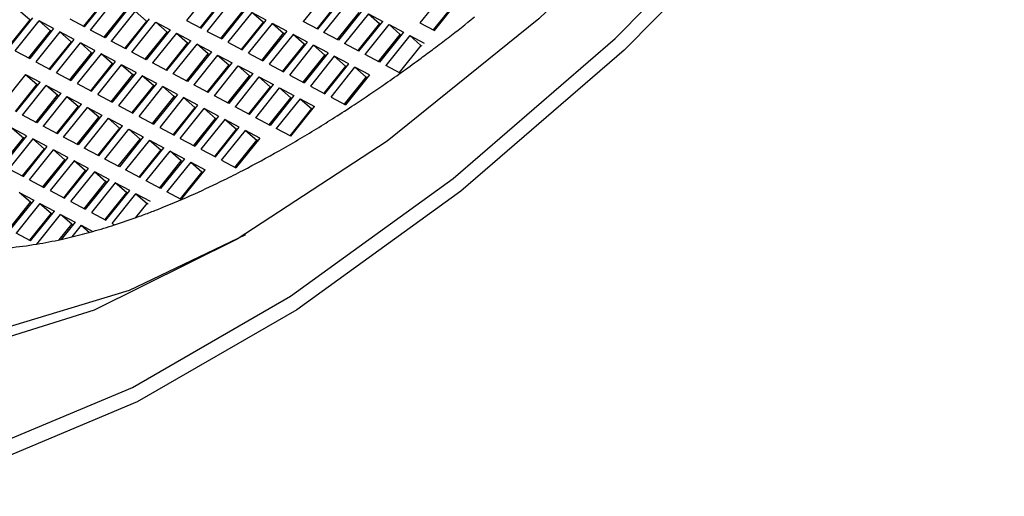
# Model space of a CAD drawing. Units: millimetres. Extents: x 3 to 1996, y 5 to 1995.
# Drawn here: x 1395 to 1404, y 674 to 679 of the extents above; entities that cross this region are included whole.
import ezdxf

# ---------------------------------------------------------------- set-up
doc = ezdxf.new("R2010")
doc.units = ezdxf.units.MM

msp = doc.modelspace()

# ---------------------------------------------------------------- linework, layer by layer
at = {"color": 7, "linetype": 'Continuous', "lineweight": 25}
for p, q in [((1395.6869, 678.6945), (1395.905, 678.9665)), ((1396.8383, 679.0253), (1396.6202, 678.7533)), ((1396.7521, 678.6834), (1396.9702, 678.9554)), ((1397.9036, 679.0142), (1397.6854, 678.7422)), ((1398.9688, 679.0031), (1398.7507, 678.7311)), ((1395.8759, 678.9469), (1395.6775, 678.6995)), ((1395.7434, 678.6645), (1395.9615, 678.9365)), ((1396.0934, 678.8666), (1395.8753, 678.5946)), ((1396.9411, 678.9358), (1396.7427, 678.6884)), ((1396.8086, 678.6534), (1397.0267, 678.9254)), ((1398.0064, 678.9247), (1397.8079, 678.6773)), ((1397.8173, 678.6723), (1398.0354, 678.9443)), ((1397.8739, 678.6423), (1398.092, 678.9143)), ((1399.0716, 678.9136), (1398.8732, 678.6661)), ((1398.8826, 678.6612), (1399.1007, 678.9331)), ((1394.9984, 678.5058), (1395.2165, 678.7778)), ((1395.1875, 678.7582), (1395.0847, 678.8477)), ((1395.8659, 678.5996), (1396.0643, 678.847)), ((1396.1499, 678.8366), (1395.9318, 678.5646)), ((1396.1499, 678.8366), (1396.2527, 678.7471)), ((1396.9311, 678.5884), (1397.1295, 678.8359)), ((1397.1586, 678.8555), (1396.9405, 678.5835)), ((1397.2151, 678.8255), (1396.997, 678.5535)), ((1397.347, 678.7555), (1397.2151, 678.8255)), ((1397.3179, 678.736), (1397.2151, 678.8255)), ((1397.9963, 678.5773), (1398.1948, 678.8248)), ((1398.2239, 678.8443), (1398.0057, 678.5724)), ((1398.2804, 678.8144), (1398.0623, 678.5424)), ((1398.2804, 678.8144), (1398.4123, 678.7444)), ((1398.2804, 678.8144), (1398.3832, 678.7249)), ((1395.1875, 678.7582), (1394.989, 678.5108)), ((1395.055, 678.4758), (1395.2731, 678.7478)), ((1395.1969, 678.7532), (1395.1875, 678.7582)), ((1395.405, 678.6778), (1395.2731, 678.7478)), ((1395.2731, 678.7478), (1395.3759, 678.6583)), ((1395.6869, 678.6945), (1395.555, 678.7644)), ((1396.2527, 678.7471), (1396.0543, 678.4996)), ((1396.0637, 678.4947), (1396.2818, 678.7667)), ((1396.1202, 678.4647), (1396.3383, 678.7367)), ((1396.2527, 678.7471), (1396.2621, 678.7421)), ((1396.3383, 678.7367), (1396.4702, 678.6667)), ((1396.4411, 678.6472), (1396.3383, 678.7367)), ((1396.6202, 678.7533), (1396.7521, 678.6834)), ((1397.3179, 678.736), (1397.1195, 678.4885)), ((1397.1289, 678.4835), (1397.347, 678.7555)), ((1397.1854, 678.4536), (1397.4036, 678.7256)), ((1397.3273, 678.731), (1397.3179, 678.736)), ((1397.5354, 678.6556), (1397.4036, 678.7256)), ((1397.4036, 678.7256), (1397.5064, 678.636)), ((1397.8173, 678.6723), (1397.6854, 678.7422)), ((1398.3832, 678.7249), (1398.1848, 678.4774)), ((1398.1942, 678.4724), (1398.4123, 678.7444)), ((1398.2507, 678.4425), (1398.4688, 678.7144)), ((1398.3832, 678.7249), (1398.3926, 678.7199)), ((1398.4688, 678.7144), (1398.6007, 678.6445)), ((1398.5716, 678.6249), (1398.4688, 678.7144)), ((1398.7507, 678.7311), (1398.8826, 678.6612)), ((1395.1775, 678.4108), (1395.3759, 678.6583)), ((1395.405, 678.6778), (1395.1869, 678.4059)), ((1395.4615, 678.6479), (1395.2434, 678.3759)), ((1395.3853, 678.6533), (1395.3759, 678.6583)), ((1395.5934, 678.5779), (1395.4615, 678.6479)), ((1395.5643, 678.5584), (1395.4615, 678.6479)), ((1395.8753, 678.5946), (1395.7434, 678.6645)), ((1396.2427, 678.3997), (1396.4411, 678.6472)), ((1396.4702, 678.6667), (1396.2521, 678.3947)), ((1396.5267, 678.6368), (1396.3086, 678.3648)), ((1396.4411, 678.6472), (1396.4505, 678.6422)), ((1396.5267, 678.6368), (1396.6586, 678.5668)), ((1396.5267, 678.6368), (1396.6295, 678.5472)), ((1396.8086, 678.6534), (1396.9405, 678.5835)), ((1397.3079, 678.3886), (1397.5064, 678.636)), ((1397.5354, 678.6556), (1397.3173, 678.3836)), ((1397.592, 678.6256), (1397.3739, 678.3536)), ((1397.5158, 678.6311), (1397.5064, 678.636)), ((1397.7239, 678.5557), (1397.592, 678.6256)), ((1397.6948, 678.5361), (1397.592, 678.6256)), ((1398.0057, 678.5724), (1397.8739, 678.6423)), ((1398.3732, 678.3775), (1398.5716, 678.6249)), ((1398.6007, 678.6445), (1398.3826, 678.3725)), ((1398.6572, 678.6145), (1398.4391, 678.3425)), ((1398.5716, 678.6249), (1398.581, 678.6199)), ((1398.6572, 678.6145), (1398.7891, 678.5446)), ((1398.6572, 678.6145), (1398.76, 678.525)), ((1395.5643, 678.5584), (1395.3659, 678.3109)), ((1395.3753, 678.3059), (1395.5934, 678.5779)), ((1395.4318, 678.276), (1395.6499, 678.548)), ((1395.5737, 678.5534), (1395.5643, 678.5584)), ((1395.7818, 678.478), (1395.6499, 678.548)), ((1395.6499, 678.548), (1395.7527, 678.4584)), ((1396.0637, 678.4947), (1395.9318, 678.5646)), ((1396.6295, 678.5472), (1396.4311, 678.2998)), ((1396.4405, 678.2948), (1396.6586, 678.5668)), ((1396.497, 678.2648), (1396.7151, 678.5368)), ((1396.6295, 678.5472), (1396.6389, 678.5423)), ((1396.7151, 678.5368), (1396.847, 678.4669)), ((1396.8179, 678.4473), (1396.7151, 678.5368)), ((1396.997, 678.5535), (1397.1289, 678.4835)), ((1397.6948, 678.5361), (1397.4963, 678.2887)), ((1397.5057, 678.2837), (1397.7239, 678.5557)), ((1397.5623, 678.2537), (1397.7804, 678.5257)), ((1397.7042, 678.5311), (1397.6948, 678.5361)), ((1397.9123, 678.4558), (1397.7804, 678.5257)), ((1397.7804, 678.5257), (1397.8832, 678.4362)), ((1398.1942, 678.4724), (1398.0623, 678.5424)), ((1398.76, 678.525), (1398.5616, 678.2776)), ((1398.76, 678.525), (1398.7694, 678.52)), ((1395.055, 678.4758), (1395.1869, 678.4059)), ((1395.5543, 678.211), (1395.7527, 678.4584)), ((1395.7818, 678.478), (1395.5637, 678.206)), ((1395.8383, 678.448), (1395.6202, 678.176)), ((1395.7621, 678.4534), (1395.7527, 678.4584)), ((1395.9702, 678.3781), (1395.8383, 678.448)), ((1395.9411, 678.3585), (1395.8383, 678.448)), ((1396.2521, 678.3947), (1396.1202, 678.4647)), ((1396.6195, 678.1999), (1396.8179, 678.4473)), ((1396.847, 678.4669), (1396.6289, 678.1949)), ((1396.9036, 678.4369), (1396.6854, 678.1649)), ((1396.8179, 678.4473), (1396.8273, 678.4423)), ((1396.9036, 678.4369), (1397.0354, 678.367)), ((1396.9036, 678.4369), (1397.0064, 678.3474)), ((1397.1854, 678.4536), (1397.3173, 678.3836)), ((1397.6848, 678.1888), (1397.8832, 678.4362)), ((1397.9123, 678.4558), (1397.6942, 678.1838)), ((1397.9688, 678.4258), (1397.7507, 678.1538)), ((1397.8926, 678.4312), (1397.8832, 678.4362)), ((1398.1007, 678.3559), (1397.9688, 678.4258)), ((1398.0716, 678.3363), (1397.9688, 678.4258)), ((1398.3826, 678.3725), (1398.2507, 678.4425)), ((1395.2434, 678.3759), (1395.3753, 678.3059)), ((1395.9411, 678.3585), (1395.7427, 678.1111)), ((1395.7521, 678.1061), (1395.9702, 678.3781)), ((1395.8086, 678.0761), (1396.0267, 678.3481)), ((1395.9505, 678.3535), (1395.9411, 678.3585)), ((1396.1586, 678.2782), (1396.0267, 678.3481)), ((1396.0267, 678.3481), (1396.1295, 678.2586)), ((1396.4405, 678.2948), (1396.3086, 678.3648)), ((1397.0064, 678.3474), (1396.8079, 678.1)), ((1396.8173, 678.095), (1397.0354, 678.367)), ((1396.8739, 678.065), (1397.092, 678.337)), ((1397.0064, 678.3474), (1397.0158, 678.3424)), ((1397.092, 678.337), (1397.2239, 678.2671)), ((1397.1948, 678.2475), (1397.092, 678.337)), ((1397.3739, 678.3536), (1397.5057, 678.2837)), ((1398.0716, 678.3363), (1397.8732, 678.0889)), ((1397.8826, 678.0839), (1398.1007, 678.3559)), ((1397.9391, 678.0539), (1398.1572, 678.3259)), ((1398.081, 678.3313), (1398.0716, 678.3363)), ((1398.2891, 678.2559), (1398.1572, 678.3259)), ((1398.1572, 678.3259), (1398.26, 678.2364)), ((1398.571, 678.2726), (1398.4391, 678.3425)), ((1395.1499, 678.2593), (1394.9318, 677.9873)), ((1395.1499, 678.2593), (1395.2818, 678.1894)), ((1395.1499, 678.2593), (1395.2527, 678.1698)), ((1395.4318, 678.276), (1395.5637, 678.206)), ((1395.9311, 678.0112), (1396.1295, 678.2586)), ((1396.1586, 678.2782), (1395.9405, 678.0062)), ((1396.2151, 678.2482), (1395.997, 677.9762)), ((1396.1389, 678.2536), (1396.1295, 678.2586)), ((1396.347, 678.1783), (1396.2151, 678.2482)), ((1396.3179, 678.1587), (1396.2151, 678.2482)), ((1396.6289, 678.1949), (1396.497, 678.2648)), ((1396.9963, 678), (1397.1948, 678.2475)), ((1397.2239, 678.2671), (1397.0057, 677.9951)), ((1397.2804, 678.2371), (1397.0623, 677.9651)), ((1397.1948, 678.2475), (1397.2042, 678.2425)), ((1397.2804, 678.2371), (1397.4123, 678.1671)), ((1397.2804, 678.2371), (1397.3832, 678.1476)), ((1397.5623, 678.2537), (1397.6942, 678.1838)), ((1398.0616, 677.9889), (1398.26, 678.2364)), ((1398.2891, 678.2559), (1398.071, 677.9839)), ((1398.2694, 678.2314), (1398.26, 678.2364)), ((1395.2527, 678.1698), (1395.0543, 677.9224)), ((1395.0637, 677.9174), (1395.2818, 678.1894)), ((1395.1202, 677.8874), (1395.3383, 678.1594)), ((1395.2527, 678.1698), (1395.2621, 678.1648)), ((1395.3383, 678.1594), (1395.4702, 678.0894)), ((1395.4411, 678.0699), (1395.3383, 678.1594)), ((1395.6202, 678.176), (1395.7521, 678.1061)), ((1396.3179, 678.1587), (1396.1195, 677.9112)), ((1396.1289, 677.9063), (1396.347, 678.1783)), ((1396.1854, 677.8763), (1396.4036, 678.1483)), ((1396.3273, 678.1537), (1396.3179, 678.1587)), ((1396.5354, 678.0783), (1396.4036, 678.1483)), ((1396.4036, 678.1483), (1396.5064, 678.0588)), ((1396.8173, 678.095), (1396.6854, 678.1649)), ((1397.3832, 678.1476), (1397.1848, 677.9001)), ((1397.1942, 677.8951), (1397.4123, 678.1671)), ((1397.3832, 678.1476), (1397.3926, 678.1426)), ((1397.7507, 678.1538), (1397.8826, 678.0839)), ((1395.2427, 677.8224), (1395.4411, 678.0699)), ((1395.4702, 678.0894), (1395.2521, 677.8175)), ((1395.5267, 678.0595), (1395.3086, 677.7875)), ((1395.4411, 678.0699), (1395.4505, 678.0649)), ((1395.5267, 678.0595), (1395.6586, 677.9895)), ((1395.5267, 678.0595), (1395.6295, 677.97)), ((1395.8086, 678.0761), (1395.9405, 678.0062)), ((1396.3079, 677.8113), (1396.5064, 678.0588)), ((1396.5354, 678.0783), (1396.3173, 677.8063)), ((1396.5158, 678.0538), (1396.5064, 678.0588)), ((1397.0057, 677.9951), (1396.8739, 678.065)), ((1397.2507, 677.8652), (1397.4688, 678.1372)), ((1397.6007, 678.0672), (1397.3826, 677.7952)), ((1397.4688, 678.1372), (1397.6007, 678.0672)), ((1397.5716, 678.0476), (1397.4688, 678.1372)), ((1397.9391, 678.0539), (1398.071, 677.9839)), ((1395.6295, 677.97), (1395.4311, 677.7225)), ((1395.4405, 677.7175), (1395.6586, 677.9895)), ((1395.497, 677.6876), (1395.7151, 677.9595)), ((1395.6295, 677.97), (1395.6389, 677.965)), ((1395.7151, 677.9595), (1395.847, 677.8896)), ((1395.8179, 677.87), (1395.7151, 677.9595)), ((1395.997, 677.9762), (1396.1289, 677.9063)), ((1396.592, 678.0484), (1396.3739, 677.7764)), ((1396.5057, 677.7064), (1396.7239, 677.9784)), ((1396.7239, 677.9784), (1396.592, 678.0484)), ((1396.6948, 677.9588), (1396.592, 678.0484)), ((1397.1942, 677.8951), (1397.0623, 677.9651)), ((1397.3732, 677.8002), (1397.5716, 678.0476)), ((1397.6572, 678.0372), (1397.4391, 677.7652)), ((1397.571, 677.6953), (1397.7891, 677.9673)), ((1397.5716, 678.0476), (1397.581, 678.0427)), ((1397.6572, 678.0372), (1397.7891, 677.9673)), ((1397.6572, 678.0372), (1397.76, 677.9477)), ((1395.2521, 677.8175), (1395.1202, 677.8874)), ((1395.6195, 677.6226), (1395.8179, 677.87)), ((1395.847, 677.8896), (1395.6289, 677.6176)), ((1395.8179, 677.87), (1395.8273, 677.865)), ((1396.1854, 677.8763), (1396.3173, 677.8063)), ((1396.6948, 677.9588), (1396.4963, 677.7114)), ((1396.5623, 677.6764), (1396.7804, 677.9484)), ((1396.9123, 677.8785), (1396.6942, 677.6065)), ((1396.7042, 677.9539), (1396.6948, 677.9588)), ((1396.9123, 677.8785), (1396.7804, 677.9484)), ((1396.7804, 677.9484), (1396.8832, 677.8589)), ((1397.76, 677.9477), (1397.5616, 677.7003)), ((1397.76, 677.9477), (1397.7694, 677.9427)), ((1395.4405, 677.7175), (1395.3086, 677.7875)), ((1395.9036, 677.8596), (1395.6854, 677.5876)), ((1395.8173, 677.5177), (1396.0354, 677.7897)), ((1395.9036, 677.8596), (1396.0354, 677.7897)), ((1395.9036, 677.8596), (1396.0064, 677.7701)), ((1396.6848, 677.6115), (1396.8832, 677.8589)), ((1396.9688, 677.8485), (1396.7507, 677.5765)), ((1396.8926, 677.8539), (1396.8832, 677.8589)), ((1397.1007, 677.7786), (1396.9688, 677.8485)), ((1397.0716, 677.759), (1396.9688, 677.8485)), ((1397.3826, 677.7952), (1397.2507, 677.8652)), ((1395.1586, 677.7009), (1394.9405, 677.4289)), ((1395.1586, 677.7009), (1395.0267, 677.7708)), ((1395.0267, 677.7708), (1395.1295, 677.6813)), ((1396.0064, 677.7701), (1395.8079, 677.5227)), ((1395.8739, 677.4877), (1396.092, 677.7597)), ((1396.2239, 677.6898), (1396.0057, 677.4178)), ((1396.0064, 677.7701), (1396.0158, 677.7651)), ((1396.092, 677.7597), (1396.2239, 677.6898)), ((1396.1948, 677.6702), (1396.092, 677.7597)), ((1396.3739, 677.7764), (1396.5057, 677.7064)), ((1397.0716, 677.759), (1396.8732, 677.5116)), ((1396.8826, 677.5066), (1397.1007, 677.7786)), ((1396.9391, 677.4766), (1397.1572, 677.7486)), ((1397.081, 677.754), (1397.0716, 677.759)), ((1397.2891, 677.6787), (1397.1572, 677.7486)), ((1397.1572, 677.7486), (1397.26, 677.6591)), ((1397.571, 677.6953), (1397.4391, 677.7652)), ((1394.9311, 677.4339), (1395.1295, 677.6813)), ((1395.2151, 677.6709), (1394.997, 677.3989)), ((1395.1289, 677.329), (1395.347, 677.601)), ((1395.1389, 677.6763), (1395.1295, 677.6813)), ((1395.347, 677.601), (1395.2151, 677.6709)), ((1395.3179, 677.5814), (1395.2151, 677.6709)), ((1395.6289, 677.6176), (1395.497, 677.6876)), ((1395.9963, 677.4228), (1396.1948, 677.6702)), ((1396.2804, 677.6598), (1396.0623, 677.3878)), ((1396.1948, 677.6702), (1396.2042, 677.6652)), ((1396.2804, 677.6598), (1396.4123, 677.5898)), ((1396.2804, 677.6598), (1396.3832, 677.5703)), ((1396.5623, 677.6764), (1396.6942, 677.6065)), ((1397.0616, 677.4116), (1397.26, 677.6591)), ((1397.2891, 677.6787), (1397.071, 677.4067)), ((1397.2694, 677.6541), (1397.26, 677.6591)), ((1395.3179, 677.5814), (1395.1195, 677.334)), ((1395.1854, 677.299), (1395.4036, 677.571)), ((1395.3273, 677.5764), (1395.3179, 677.5814)), ((1395.5354, 677.501), (1395.4036, 677.571)), ((1395.4036, 677.571), (1395.5064, 677.4815)), ((1395.8173, 677.5177), (1395.6854, 677.5876)), ((1396.3832, 677.5703), (1396.1848, 677.3228)), ((1396.1942, 677.3179), (1396.4123, 677.5898)), ((1396.2507, 677.2879), (1396.4688, 677.5599)), ((1396.3832, 677.5703), (1396.3926, 677.5653)), ((1396.4688, 677.5599), (1396.6007, 677.4899)), ((1396.5716, 677.4704), (1396.4688, 677.5599)), ((1396.7507, 677.5765), (1396.8826, 677.5066)), ((1395.3079, 677.234), (1395.5064, 677.4815)), ((1395.5354, 677.501), (1395.3173, 677.229)), ((1395.592, 677.4711), (1395.3739, 677.1991)), ((1395.5158, 677.4765), (1395.5064, 677.4815)), ((1395.7239, 677.4011), (1395.592, 677.4711)), ((1395.6948, 677.3816), (1395.592, 677.4711)), ((1396.0057, 677.4178), (1395.8739, 677.4877)), ((1396.3732, 677.2229), (1396.5716, 677.4704)), ((1396.6007, 677.4899), (1396.3826, 677.2179)), ((1396.6572, 677.46), (1396.4391, 677.188)), ((1396.5716, 677.4704), (1396.581, 677.4654)), ((1396.6572, 677.46), (1396.7891, 677.39)), ((1396.6572, 677.46), (1396.76, 677.3704)), ((1396.9391, 677.4766), (1397.071, 677.4067)), ((1394.997, 677.3989), (1395.1289, 677.329)), ((1395.6948, 677.3816), (1395.4963, 677.1341)), ((1395.5057, 677.1291), (1395.7239, 677.4011)), ((1395.5623, 677.0992), (1395.7804, 677.3711)), ((1395.7042, 677.3766), (1395.6948, 677.3816)), ((1395.9123, 677.3012), (1395.7804, 677.3711)), ((1395.7804, 677.3711), (1395.8832, 677.2816)), ((1396.1942, 677.3179), (1396.0623, 677.3878)), ((1396.76, 677.3704), (1396.5616, 677.123)), ((1396.571, 677.118), (1396.7891, 677.39)), ((1396.76, 677.3704), (1396.7694, 677.3655)), ((1395.1854, 677.299), (1395.3173, 677.229)), ((1395.6848, 677.0342), (1395.8832, 677.2816)), ((1395.9123, 677.3012), (1395.6942, 677.0292)), ((1395.9688, 677.2712), (1395.7507, 676.9992)), ((1395.8926, 677.2766), (1395.8832, 677.2816)), ((1396.1007, 677.2013), (1395.9688, 677.2712)), ((1396.0716, 677.1817), (1395.9688, 677.2712)), ((1396.3826, 677.2179), (1396.2507, 677.2879)), ((1395.092, 677.1824), (1395.2239, 677.1125)), ((1395.1948, 677.0929), (1395.092, 677.1824)), ((1395.3739, 677.1991), (1395.5057, 677.1291)), ((1396.0716, 677.1817), (1395.8732, 676.9343)), ((1395.8826, 676.9293), (1396.1007, 677.2013)), ((1395.9391, 676.8993), (1396.1572, 677.1713)), ((1396.081, 677.1767), (1396.0716, 677.1817)), ((1396.2891, 677.1014), (1396.1572, 677.1713)), ((1396.1572, 677.1713), (1396.26, 677.0818)), ((1396.571, 677.118), (1396.4391, 677.188)), ((1394.9963, 676.8455), (1395.1948, 677.0929)), ((1395.2239, 677.1125), (1395.0057, 676.8405)), ((1395.2804, 677.0825), (1395.0623, 676.8105)), ((1395.1948, 677.0929), (1395.2042, 677.0879)), ((1395.2804, 677.0825), (1395.4123, 677.0126)), ((1395.2804, 677.0825), (1395.3832, 676.993)), ((1395.5623, 677.0992), (1395.6942, 677.0292)), ((1396.1566, 676.9529), (1396.26, 677.0818)), ((1396.2694, 677.0768), (1396.26, 677.0818)), ((1395.3832, 676.993), (1395.1848, 676.7456)), ((1395.1942, 676.7406), (1395.4123, 677.0126)), ((1395.2511, 676.7111), (1395.4688, 676.9826)), ((1395.3832, 676.993), (1395.3926, 676.988)), ((1395.4688, 676.9826), (1395.6007, 676.9126)), ((1395.5716, 676.8931), (1395.4688, 676.9826)), ((1395.7507, 676.9992), (1395.8826, 676.9293)), ((1395.4571, 676.7503), (1395.5716, 676.8931)), ((1395.6007, 676.9126), (1395.4733, 676.7538)), ((1395.5716, 676.8931), (1395.581, 676.8881)), ((1395.6572, 676.8827), (1395.5721, 676.7765)), ((1395.6572, 676.8827), (1395.7631, 676.8265)), ((1395.6572, 676.8827), (1395.7318, 676.8178)), ((1395.9391, 676.8993), (1395.9627, 676.8868)), ((1395.1942, 676.7406), (1395.0623, 676.8105))]:
    msp.add_line(p, q, dxfattribs=at)
at = {"color": 7, "linetype": 'Continuous', "lineweight": 25, "flags": 128}
for points in [[(1397.0831, 676.7547), (1395.7763, 676.107), (1394.5798, 675.7324), (1393.5367, 675.6444), (1392.6847, 675.8462), (1392.0547, 676.3306), (1391.6693, 677.0799), (1391.5426, 678.0672), (1391.679, 679.2567), (1392.0738, 680.6055), (1392.7126, 682.0648), (1393.5722, 683.5818), (1394.6218, 685.1017), (1395.8232, 686.5697), (1397.1331, 687.9326), (1398.5042, 689.1411), (1399.8869, 690.1517), (1401.2312, 690.9278), (1402.4885, 691.4412), (1403.6134, 691.6736), (1404.5653, 691.6164)], [(1400.8108, 691.5382), (1399.3395, 690.5807), (1397.8517, 689.4009), (1396.3952, 688.0366), (1395.0168, 686.5318), (1393.7608, 684.9348), (1392.6675, 683.2968), (1391.7722, 681.6707), (1391.1035, 680.1086), (1390.683, 678.6607), (1390.5242, 677.3736), (1390.6322, 676.2886), (1391.0035, 675.4406), (1391.6262, 674.857), (1392.4803, 674.5563), (1393.5383, 674.5483), (1394.7662, 674.8333), (1396.1246, 675.4021), (1397.5698, 676.2364), (1399.0553, 677.3093), (1400.5334, 678.5865), (1401.9566, 680.0269), (1403.2791, 681.5841), (1404.4585, 683.2081)], [(1404.1386, 691.095), (1403.1301, 691.031), (1401.9641, 690.677), (1400.6854, 690.0466), (1399.3431, 689.1639), (1397.9888, 688.063), (1396.6745, 686.7861), (1395.4507, 685.3823), (1394.3645, 683.9055), (1393.4577, 682.4125), (1392.765, 680.9607), (1392.3131, 679.6059), (1392.1193, 678.4001), (1392.1911, 677.3896), (1392.5258, 676.6133), (1393.1104, 676.1011), (1393.9226, 675.8726), (1394.931, 675.9366), (1396.097, 676.2906), (1397.1594, 676.7991)], [(1404.5334, 684.5062), (1403.5745, 682.9808), (1402.4439, 681.4801), (1401.1825, 680.0582), (1399.8359, 678.7667), (1398.4528, 677.652), (1397.0831, 676.7547)], [(1404.5765, 683.1444), (1403.3867, 681.5061), (1402.0526, 679.9353), (1400.6169, 678.4823), (1399.1258, 677.1939), (1397.6273, 676.1115), (1396.1694, 675.27), (1394.7992, 674.6962), (1393.5605, 674.4087), (1392.4932, 674.4167), (1391.6316, 674.72), (1391.0034, 675.3088), (1390.6289, 676.1642), (1390.5199, 677.2587), (1390.5225, 677.3471)]]:
    msp.add_lwpolyline(points, dxfattribs=at)
at = {"color": 7, "linetype": 'Continuous', "lineweight": 25}
for centre, radius, start, end in [((1389.1846, 691.3791), 16.1225, 307.5378, 308.63179), ((1389.5144, 690.9512), 15.5823, 306.94038, 307.53503), ((1390.1416, 690.1028), 14.5272, 304.82409, 306.39283), ((1389.7373, 690.6548), 15.2114, 306.38497, 306.94024), ((1390.6973, 689.3043), 13.5543, 303.36193, 304.82301), ((1391.1147, 688.6725), 12.7971, 302.41348, 303.35701), ((1391.5747, 687.9436), 11.9352, 300.51466, 302.42471), ((1392.0087, 687.2114), 11.084, 299.4911, 300.50352), ((1392.4234, 686.473), 10.2372, 297.38973, 299.50556), ((1392.8099, 685.732), 9.4014, 296.217, 297.37588), ((1393.1296, 685.0791), 8.6745, 294.26011, 296.22756), ((1393.5056, 684.2426), 7.7574, 291.88345, 294.26694), ((1393.8657, 683.3377), 6.7834, 289.90722, 290.94249), ((1393.7437, 683.6569), 7.1251, 290.94165, 291.86229), ((1394.218, 682.2982), 5.6856, 285.76909, 287.86993), ((1394.0334, 682.8707), 6.2872, 287.87005, 289.91968), ((1394.3664, 681.7726), 5.1395, 283.56773, 285.76969), ((1394.6371, 680.4255), 3.7648, 275.51028, 279.38674), ((1394.5449, 680.991), 4.3378, 279.37, 282.35844), ((1394.4583, 681.3963), 4.7522, 282.33254, 283.55438)]:
    msp.add_arc(centre, radius, start, end, dxfattribs=at)

doc.saveas('drawing.dxf')
